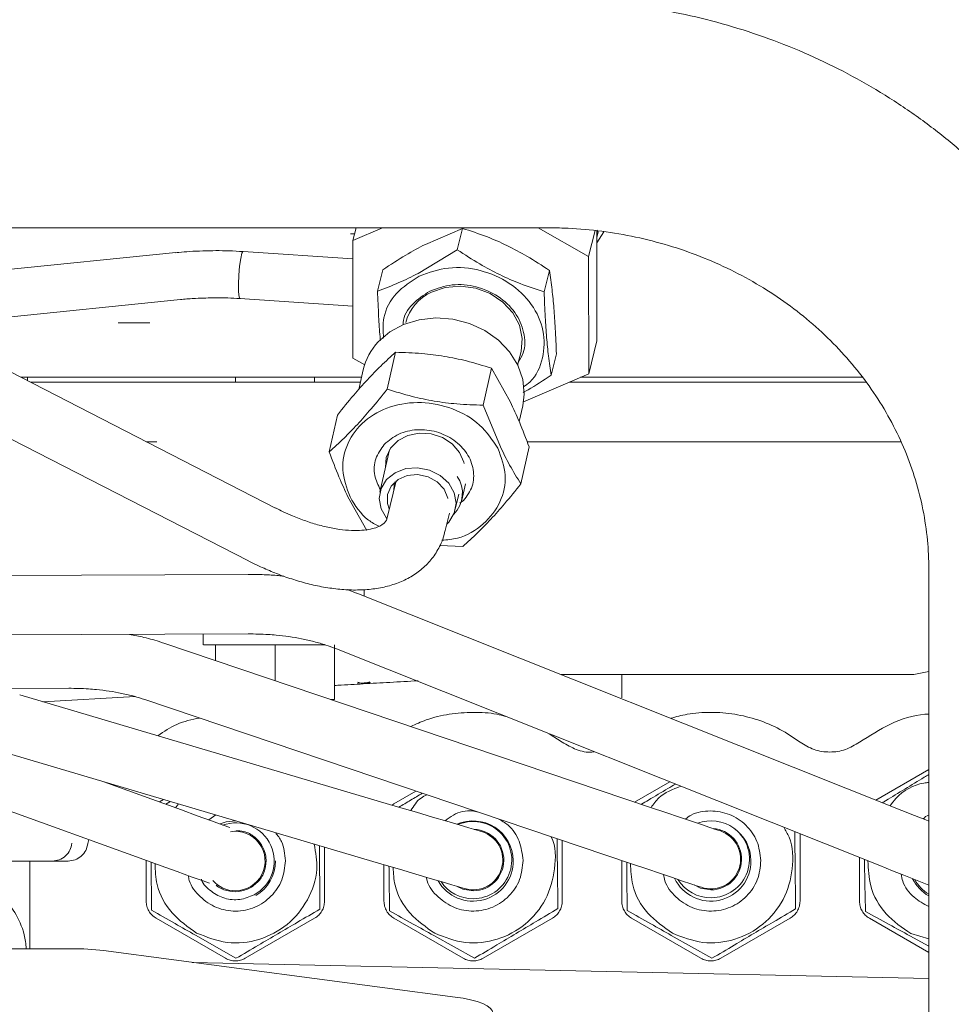
# Model space of a CAD drawing. Units: millimetres. Extents: x 0 to 1189, y 0 to 841.
# Drawn here: x 451 to 498, y 603 to 653 of the extents above; entities that cross this region are included whole.
import ezdxf

# ---------------------------------------------------------------- set-up
doc = ezdxf.new("R2010")
doc.units = ezdxf.units.MM

msp = doc.modelspace()

# ---------------------------------------------------------------- linework, layer by layer
at = {"color": 7, "linetype": 'Continuous', "lineweight": 18}
for p, q in [((424.4627, 642.15), (477.9627, 642.15)), ((468.0185, 641.8482), (468.2296, 641.852)), ((469.6423, 642.15), (468.1427, 641.5035)), ((468.1427, 641.5035), (468.3039, 642.15)), ((471.801, 641.3153), (473.684, 642.1207)), ((473.4152, 641.0428), (473.684, 642.1207)), ((480.0437, 640.709), (477.4908, 642.15)), ((480.368, 642.0096), (480.0437, 640.709)), ((480.5238, 641.9333), (480.4605, 642.0247)), ((480.4624, 636.4556), (480.4605, 642.0023)), ((480.4606, 641.6797), (480.5238, 641.9333)), ((480.8166, 641.9486), (480.4607, 641.3938)), ((468.1427, 641.5035), (468.1448, 635.5791)), ((459.2057, 640.8966), (444.6434, 639.4229)), ((468.1431, 640.5834), (462.5982, 640.9536)), ((471.4351, 639.8476), (473.4152, 641.0428)), ((480.0457, 634.7845), (480.0437, 640.709)), ((469.6563, 640.0349), (469.3875, 638.9569)), ((478.064, 639.9976), (477.7953, 638.9196)), ((464.2439, 628.0138), (443.2508, 638.7735)), ((446.3201, 637.2004), (459.4453, 638.5287)), ((462.4396, 638.5789), (468.1439, 638.1981)), ((457.893, 637.359), (456.2932, 637.359)), ((480.4624, 636.4556), (480.0457, 634.7845)), ((441.8825, 636.1038), (462.8755, 625.3441)), ((470.2984, 635.8702), (469.88, 634.0083)), ((476.459, 635.2279), (476.6298, 635.9128)), ((468.1448, 635.5791), (468.7397, 635.2432)), ((478.4164, 635.7886), (478.1476, 634.7106)), ((468.6672, 634.9785), (468.4474, 634.0002)), ((475.1362, 635.0645), (474.7178, 633.2026)), ((475.1362, 635.0645), (476.0937, 633.3562)), ((451.3762, 634.609), (464.2127, 634.609)), ((451.7127, 634.4365), (451.7127, 634.609)), ((451.864, 634.359), (458.7354, 634.359)), ((462.2127, 634.609), (462.2127, 634.359)), ((466.2127, 634.359), (466.2127, 634.609)), ((468.1832, 634.359), (468.528, 634.359)), ((468.4159, 634.609), (468.5841, 634.609)), ((476.7535, 633.3652), (480.0457, 634.7845)), ((479.0587, 634.359), (482.3812, 634.359)), ((479.6386, 634.609), (480.3452, 634.609)), ((489.7127, 634.609), (493.8522, 634.609)), ((489.7127, 634.359), (494.0391, 634.359)), ((474.7178, 633.2026), (475.5871, 631.1019)), ((476.5373, 632.3727), (476.7165, 633.1697)), ((466.9468, 630.8425), (467.3652, 632.7045)), ((457.7172, 631.359), (458.2456, 631.359)), ((476.9365, 631.359), (482.3812, 631.359)), ((489.7127, 631.359), (495.2127, 631.359)), ((495.2127, 631.359), (495.8022, 631.359)), ((469.9891, 630.9409), (469.5096, 628.8068)), ((477.0408, 631.0932), (476.6224, 629.2312)), ((470.323, 629.3807), (469.8687, 627.5142)), ((473.6355, 628.4019), (473.8359, 629.2255)), ((468.8514, 626.8712), (467.8939, 628.5795)), ((473.3147, 627.9518), (473.4865, 628.7162)), ((473.735, 628.384), (473.5489, 628.2526)), ((472.7837, 626.8048), (473.0127, 627.7458)), ((473.6892, 626.0655), (472.5289, 626.1214)), ((497.2127, 624.924), (497.2127, 598.7994)), ((462.8529, 624.6633), (449.0201, 624.6084)), ((468.3299, 623.7204), (467.8505, 623.8952)), ((495.8472, 612.7607), (468.3352, 623.7235)), ((468.7127, 623.5731), (468.7127, 623.8956)), ((449.032, 621.6085), (462.8648, 621.6633)), ((460.5877, 621.6543), (460.5877, 621.109)), ((483.1666, 612.9088), (458.5972, 621.1946)), ((461.2127, 621.109), (461.2127, 620.3126)), ((464.2127, 621.109), (464.2127, 619.3009)), ((465.9506, 621.109), (466.7434, 621.109)), ((467.2127, 621.109), (467.2127, 618.359)), ((467.2247, 620.9366), (494.7367, 609.9739)), ((478.661, 619.609), (482.3812, 619.609)), ((481.7127, 618.4397), (481.7127, 619.609)), ((495.2127, 619.609), (489.7127, 619.609)), ((497.2127, 619.7581), (496.4627, 619.609)), ((468.3825, 619.1757), (469.0266, 619.2074)), ((468.3867, 619.224), (468.6692, 619.1423)), ((469.0027, 619.2484), (468.6692, 619.1423)), ((449.0428, 618.9013), (453.7998, 618.9202)), ((470.4498, 612.9278), (451.3292, 618.5814)), ((457.1613, 618.4962), (452.5018, 618.2346)), ((457.6386, 618.3519), (482.208, 610.0661)), ((467.0056, 618.359), (467.2127, 618.359)), ((478.7127, 616.2035), (478.0445, 616.6252)), ((450.4785, 615.7045), (469.5991, 610.0509)), ((445.7185, 614.5688), (457.5867, 610.2801)), ((494.5425, 613.2806), (497.2127, 614.8223)), ((458.6063, 613.1015), (455.5648, 614.2006)), ((482.366, 613.1788), (484.1332, 614.199)), ((470.2127, 613.0902), (471.3292, 613.7348)), ((458.3762, 613.1846), (458.5877, 613.3068)), ((458.6963, 613.069), (458.8983, 613.1873)), ((459.1859, 612.892), (459.3437, 613.0832)), ((470.1258, 613.0236), (470.2127, 613.0902)), ((460.8684, 612.2841), (461.2264, 612.5266)), ((490.7127, 611.5773), (490.7127, 608.1827)), ((454.8145, 611.2818), (454.7648, 611.0864)), ((478.7127, 611.2448), (478.7127, 608.1827)), ((466.7127, 610.9044), (466.7127, 608.1827)), ((447.5013, 610.2035), (451.8315, 610.2035)), ((451.8315, 610.2035), (451.8315, 605.7805)), ((451.8315, 610.2035), (453.7661, 610.2035)), ((457.7127, 608.1827), (457.7127, 610.2346)), ((469.7127, 608.1827), (469.7127, 610.0173)), ((481.7127, 608.1827), (481.7127, 610.2331)), ((493.7127, 608.1827), (493.7127, 610.3819)), ((461.7127, 605.296), (458.2127, 607.3167)), ((466.2127, 607.3167), (462.7127, 605.296)), ((473.7127, 605.296), (470.2127, 607.3167)), ((478.2127, 607.3167), (474.7127, 605.296)), ((485.7127, 605.296), (482.2127, 607.3167)), ((490.2127, 607.3167), (486.7127, 605.296)), ((497.2127, 605.5847), (494.2127, 607.3167)), ((497.2127, 606.2811), (496.3139, 606.5415)), ((462.244, 605.2961), (460.1984, 606.4597)), ((474.2765, 605.2964), (472.2232, 606.4465)), ((486.2655, 605.2963), (484.2148, 606.451)), ((497.2181, 605.9013), (496.2558, 606.4295)), ((432.8878, 605.7805), (453.9736, 605.7805)), ((473.3016, 603.3424), (455.5625, 605.6818)), ((497.2127, 604.2837), (460.0289, 605.0928))]:
    msp.add_line(p, q, dxfattribs=at)
at = {"color": 7, "linetype": 'Continuous', "lineweight": 18, "flags": 128}
for points in [[(462.5982, 640.9536), (462.5972, 640.9537), (462.5412, 640.8633), (462.4817, 640.6059), (462.4279, 640.2207), (462.388, 639.7663), (462.368, 639.3119), (462.3709, 638.9267), (462.3964, 638.6693), (462.4396, 638.5789)], [(476.6298, 635.9128), (476.6906, 636.5647), (476.5517, 637.2329), (476.2198, 637.8606), (475.7174, 638.405), (475.0789, 638.8291), (474.3477, 639.1038), (473.5736, 639.2106), (472.8094, 639.1421), (472.1072, 638.9029)], [(469.4197, 636.3924), (470.0039, 636.8949), (470.7055, 637.2742), (471.4939, 637.5137), (472.3346, 637.6028), (473.191, 637.5377), (474.0256, 637.3212), (474.8018, 636.9628), (475.4859, 636.4782), (476.0478, 635.8884), (476.4631, 635.2194), (476.7135, 634.5004), (476.7882, 633.7627), (476.7165, 633.1697)], [(469.7862, 630.0379), (469.7846, 630.0552), (469.8294, 630.5661), (470.0484, 631.0323), (470.4222, 631.4122), (470.9176, 631.6722), (471.4905, 631.789), (472.09, 631.7524), (472.6629, 631.5656), (473.1582, 631.2452), (473.532, 630.8196), (473.751, 630.3267), (473.7667, 630.2613)], [(469.8493, 627.4918), (469.8452, 627.4968), (469.5702, 627.9775), (469.4754, 628.4976), (469.5702, 629.006), (469.8452, 629.4531), (470.2737, 629.7951), (470.8136, 629.9985), (471.4121, 630.0435), (472.0106, 629.9255), (472.5505, 629.6561), (472.979, 629.2618), (473.2541, 628.7811), (473.3489, 628.2611), (473.2541, 627.7526), (472.979, 627.3055), (472.8811, 627.2051)], [(469.9816, 627.9779), (469.896, 628.2422), (469.896, 628.7016), (470.0789, 629.1221), (470.4226, 629.453), (470.8856, 629.6545), (471.4121, 629.7021), (471.9387, 629.5902), (472.4017, 629.3322), (472.7453, 628.9593), (472.9282, 628.5164), (472.9327, 628.4931)], [(470.205, 628.8961), (470.2255, 629.1881), (470.2647, 629.3312)], [(461.9249, 611.9023), (461.6047, 612.018), (461.0027, 612.2355), (460.2924, 612.4922), (459.4881, 612.7828), (458.6063, 613.1015)], [(474.6376, 611.6895), (474.5647, 611.7111), (474.3475, 611.7753), (473.9905, 611.8808), (473.5008, 612.0256), (472.8884, 612.2067), (472.1656, 612.4204), (471.3472, 612.6624), (470.4498, 612.9278)], [(486.6915, 611.72), (486.6313, 611.7403), (486.4515, 611.801), (486.1553, 611.9009), (485.7476, 612.0383), (485.2354, 612.2111), (484.6274, 612.4161), (483.9339, 612.65), (483.1666, 612.9088)], [(497.2127, 612.2166), (497.0692, 612.2738), (496.4913, 612.5041), (495.8472, 612.7607)], [(462.2349, 612.2283), (461.7494, 612.1748), (461.4429, 612.0765)], [(457.5867, 610.2801), (458.4686, 609.9614), (459.2728, 609.6708), (459.9832, 609.4141), (460.5851, 609.1966), (460.9053, 609.0809)], [(469.5991, 610.0509), (470.4966, 609.7855), (471.315, 609.5435), (472.0377, 609.3298), (472.6502, 609.1488), (473.1399, 609.004), (473.4969, 608.8984), (473.7141, 608.8342), (473.787, 608.8126)], [(482.208, 610.0661), (482.9752, 609.8073), (483.6688, 609.5734), (484.2768, 609.3684), (484.7889, 609.1956), (485.1966, 609.0582), (485.4928, 608.9583), (485.6726, 608.8976), (485.7328, 608.8773)], [(494.7367, 609.9739), (495.3808, 609.7172), (495.9587, 609.4869), (496.4623, 609.2862), (496.8843, 609.1181), (497.2127, 608.9872)], [(486.2183, 608.7487), (485.6878, 608.8401), (485.3628, 609.0021)], [(474.2184, 608.7011), (473.6879, 608.7925), (473.4125, 608.9234)], [(475.2127, 602.5353), (475.1796, 602.6594), (475.0812, 602.7812), (474.9193, 602.8983), (474.6969, 603.0086), (474.4182, 603.11), (474.0885, 603.2005), (473.7139, 603.2785), (473.3016, 603.3424)]]:
    msp.add_lwpolyline(points, dxfattribs=at)
at = {"color": 7, "linetype": 'Continuous', "lineweight": 18}
for centre, radius, start, end in [((473.0727, 636.7698), 2.3415, 114.35352, 165.29022), ((471.6415, 634.3025), 3.0502, 136.75328, 167.19658), ((472.201, 628.7552), 1.4727, 314.62808, 35.30052), ((462.2434, 610.1973), 1.9299, 298.3036, 110.42932), ((474.2127, 610.2035), 2.025, 0.74556, 113.77813), ((474.2123, 610.2511), 1.95, 270.22729, 113.24319), ((486.2127, 610.2035), 2.025, 0.61669, 109.6229), ((462.2127, 610.2035), 1.5, 270, 99.72171), ((474.2123, 610.2511), 1.55, 270.22729, 88.12063), ((474.2123, 610.2511), 1.5, 343.52805, 73.52805), ((486.2122, 610.2987), 1.55, 270.22729, 85.95628), ((486.2122, 610.2987), 1.95, 270.22729, 51.40433), ((486.2122, 610.2987), 1.5, 341.36371, 71.36371), ((462.2127, 610.2035), 2.025, 300.73458, 0.36618), ((474.2127, 610.2035), 2.025, 209.43823, 0.74556), ((486.2127, 610.2035), 2.025, 205.49172, 0.61669), ((474.2123, 610.2511), 1.5, 253.52805, 343.52805), ((486.2122, 610.2987), 1.5, 251.36371, 341.36371), ((462.2127, 610.2035), 1.5, 220.55053, 270), ((474.2123, 610.2511), 1.95, 213.81284, 270.22729), ((486.2122, 610.2987), 1.95, 211.64849, 270.22729), ((498.2127, 610.2035), 2.025, 206.06858, 240.40756), ((498.2127, 610.2035), 1.95, 208.55885, 239.14813), ((454.0061, 593.4695), 12.3111, 82.73713, 90.15164)]:
    msp.add_arc(centre, radius, start, end, dxfattribs=at)
for points, knots in [([(508.7127, 624.924), (508.7071, 625.3312), (508.6922, 626.425), (508.5372, 628.2012), (508.2096, 630.2385), (507.7246, 632.2481), (507.0877, 634.2198), (506.3012, 636.1436), (505.3695, 638.01), (504.2969, 639.8095), (503.0888, 641.5329), (501.7512, 643.1715), (500.2909, 644.7167), (498.715, 646.1607), (497.0315, 647.4959), (495.2491, 648.7152), (493.3768, 649.8123), (491.4241, 650.7814), (489.4012, 651.6173), (487.3184, 652.3156), (485.1865, 652.8724), (483.0166, 653.2852), (480.8198, 653.55), (479.1304, 653.6429), (478.1775, 653.6487), (477.9627, 653.65)], [0, 0, 0, 0, 0.026867, 0.0721551, 0.1174458, 0.1627462, 0.2080689, 0.2534258, 0.2988271, 0.344281, 0.3897939, 0.4353699, 0.4810109, 0.5267171, 0.572487, 0.6183175, 0.6642046, 0.7101436, 0.7561293, 0.8021561, 0.8482187, 0.8943117, 0.9404298, 0.9865679, 1, 1, 1, 1]), ([(473.684, 642.1207), (474.0869, 641.9899), (474.832, 641.7479), (475.9263, 641.2687), (476.9977, 640.6981), (477.6898, 640.2434), (478.064, 639.9976)], [0, 0, 0, 0, 0.2703487, 0.4999836, 0.729674, 1, 1, 1, 1]), ([(477.9627, 642.15), (478.2373, 642.1468), (479.0869, 642.1369), (480.5078, 642.0206), (482.2067, 641.749), (483.8707, 641.3406), (485.4862, 640.8015), (487.0403, 640.1356), (488.5209, 639.3489), (489.9165, 638.4478), (491.2164, 637.4396), (492.4105, 636.3323), (493.49, 635.1345), (494.4464, 633.8551), (495.2724, 632.5036), (495.9613, 631.0898), (496.5069, 629.6241), (496.9045, 628.1175), (497.1448, 626.6075), (497.2103, 625.5384), (497.2124, 624.9853), (497.2127, 624.924)], [0, 0, 0, 0, 0.0268234, 0.0829657, 0.1391156, 0.195274, 0.251459, 0.3076909, 0.3639926, 0.420391, 0.4769158, 0.5336003, 0.5904792, 0.6475874, 0.7049566, 0.7626108, 0.8205614, 0.8788017, 0.9373024, 0.9930495, 1, 1, 1, 1]), ([(469.6563, 640.0349), (470.0434, 640.2886), (470.7594, 640.758), (471.4731, 641.1398), (471.801, 641.3153)], [0, 0, 0, 0, 0.5406055, 1, 1, 1, 1]), ([(461.2347, 640.9987), (460.7865, 640.9893), (460.1565, 640.9761), (459.4813, 640.9269), (459.255, 640.8997), (459.2063, 640.8939)], [0, 0, 0, 0, 0.6592534, 0.9267552, 1, 1, 1, 1]), ([(462.5974, 640.9507), (462.3655, 640.9654), (461.9128, 640.9942), (461.457, 640.9972), (461.2347, 640.9987)], [0, 0, 0, 0, 0.51229813, 1, 1, 1, 1]), ([(473.4152, 641.0428), (473.7894, 640.7969), (474.4815, 640.3423), (475.553, 639.7716), (476.6472, 639.2925), (477.3924, 639.0505), (477.7953, 638.9196)], [0, 0, 0, 0, 0.2703487, 0.4999836, 0.729672, 1, 1, 1, 1]), ([(469.3875, 638.9569), (469.7441, 639.0883), (470.4036, 639.3313), (471.1104, 639.6851), (471.4351, 639.8476)], [0, 0, 0, 0, 0.5406226, 1, 1, 1, 1]), ([(471.4936, 639.7149), (471.9769, 639.8881), (472.9437, 640.2343), (474.6007, 640.0737), (476.0985, 639.418), (477.2366, 638.3265), (477.8453, 636.9666), (477.7902, 635.5814), (477.3773, 634.5662), (476.8749, 634.21), (476.77, 634.1356)], [0, 0, 0, 0, 0.137663, 0.2753261, 0.4129891, 0.5506522, 0.6883152, 0.8259783, 0.9636413, 1, 1, 1, 1]), ([(478.064, 639.9976), (478.1096, 639.6817), (478.1939, 639.0975), (478.2925, 638.1027), (478.3682, 637.0164), (478.3995, 636.2194), (478.4164, 635.7886)], [0, 0, 0, 0, 0.2703487, 0.4999836, 0.729674, 1, 1, 1, 1]), ([(469.6912, 636.5823), (469.67, 636.9305), (469.6206, 637.7421), (470.2552, 638.9146), (471.0808, 639.4482), (471.4936, 639.7149)], [0, 0, 0, 0, 0.2730816, 0.6365408, 1, 1, 1, 1]), ([(476.4917, 635.3591), (476.5856, 635.5135), (476.8623, 635.9687), (476.8244, 636.8883), (476.3865, 637.9056), (475.5181, 638.7359), (474.3851, 639.2318), (473.1293, 639.3537), (472.397, 639.0913), (472.0308, 638.9602)], [0, 0, 0, 0, 0.0788459, 0.2323716, 0.3858973, 0.539423, 0.6929486, 0.8464743, 1, 1, 1, 1]), ([(469.5335, 636.4719), (469.5272, 636.5332), (469.4895, 636.9033), (469.437, 637.7352), (469.4049, 638.5282), (469.3875, 638.9569)], [0, 0, 0, 0, 0.0835357, 0.5045244, 1, 1, 1, 1]), ([(472.0308, 638.9602), (471.7242, 638.7572), (471.1109, 638.3512), (470.6782, 637.6794), (470.6782, 637.2933), (470.6782, 637.2552)], [0, 0, 0, 0, 0.4740445, 0.948089, 1, 1, 1, 1]), ([(477.7953, 638.9196), (477.8122, 638.4888), (477.8435, 637.6919), (477.9192, 636.6056), (478.0177, 635.6107), (478.102, 635.0265), (478.1476, 634.7106)], [0, 0, 0, 0, 0.2703487, 0.4999836, 0.729672, 1, 1, 1, 1]), ([(459.4461, 638.5277), (459.466, 638.5301), (459.7139, 638.5597), (460.3107, 638.6011), (460.8903, 638.6122), (461.2355, 638.6187)], [0, 0, 0, 0, 0.0341064, 0.4247638, 1, 1, 1, 1]), ([(461.2355, 638.6187), (461.6391, 638.6146), (462.0536, 638.6103), (462.4613, 638.5772), (462.4719, 638.5763)], [0, 0, 0, 0, 0.9738756, 1, 1, 1, 1]), ([(467.3652, 632.7045), (467.6383, 633.0431), (468.1436, 633.6696), (468.8793, 634.4984), (469.594, 635.2351), (470.0512, 635.6474), (470.2984, 635.8702)], [0, 0, 0, 0, 0.2702923, 0.5000213, 0.7297554, 1, 1, 1, 1]), ([(470.2984, 635.8702), (470.7405, 635.8566), (471.5583, 635.8315), (472.7648, 635.6784), (473.9506, 635.4332), (474.7202, 635.1939), (475.1362, 635.0645)], [0, 0, 0, 0, 0.2702923, 0.5000213, 0.7297554, 1, 1, 1, 1]), ([(478.1476, 634.7106), (477.7604, 634.4525), (477.2878, 634.1373), (476.8166, 633.88), (476.7314, 633.8335)], [0, 0, 0, 0, 0.8191976, 1, 1, 1, 1]), ([(466.9468, 630.8425), (467.1939, 631.0654), (467.6511, 631.4778), (468.366, 632.2144), (469.1015, 633.0431), (469.6068, 633.6696), (469.88, 634.0083)], [0, 0, 0, 0, 0.27031643, 0.50000746, 0.72969736, 1, 1, 1, 1]), ([(469.88, 634.0083), (470.2961, 633.8789), (471.0658, 633.6396), (472.2515, 633.3944), (473.4579, 633.2413), (474.2757, 633.2162), (474.7178, 633.2026)], [0, 0, 0, 0, 0.2703164, 0.5000075, 0.7296974, 1, 1, 1, 1]), ([(476.0937, 633.3562), (476.2465, 633.028), (476.5792, 632.3135), (476.8789, 631.5214), (477.0408, 631.0932)], [0, 0, 0, 0, 0.4593945, 1, 1, 1, 1]), ([(485.436, 631.359), (485.7484, 631.359), (486.3776, 631.359), (487.4445, 631.359), (488.5647, 631.359), (489.3317, 631.359), (489.7127, 631.359)], [0, 0, 0, 0, 0.2483049, 0.5, 0.7516951, 1, 1, 1, 1]), ([(469.5368, 628.928), (469.4193, 629.1666), (469.1701, 629.6722), (469.2318, 630.5203), (469.5634, 630.9882), (469.7291, 631.2221)], [0, 0, 0, 0, 0.3087356, 0.6543678, 1, 1, 1, 1]), ([(475.4645, 631.0268), (475.6294, 630.5755), (475.9592, 629.673), (475.66, 628.2824), (474.7964, 627.1635), (473.6979, 626.477), (472.9004, 626.4068), (472.6321, 626.3831)], [0, 0, 0, 0, 0.2218753, 0.4437507, 0.665626, 0.8875013, 1, 1, 1, 1]), ([(475.5871, 631.1019), (475.7429, 630.7867), (476.0819, 630.1005), (476.4328, 629.5363), (476.6224, 629.2312)], [0, 0, 0, 0, 0.4593774, 1, 1, 1, 1]), ([(467.8939, 628.5795), (467.7411, 628.9077), (467.4084, 629.6222), (467.1087, 630.4143), (466.9468, 630.8425)], [0, 0, 0, 0, 0.4593774, 1, 1, 1, 1]), ([(476.6224, 629.2312), (476.3493, 628.8926), (475.844, 628.2661), (475.1084, 627.4374), (474.3936, 626.7007), (473.9364, 626.2884), (473.6892, 626.0655)], [0, 0, 0, 0, 0.2703026, 0.4999925, 0.7296836, 1, 1, 1, 1]), ([(469.4612, 627.0893), (469.2764, 627.188), (468.6192, 627.5392), (468.2587, 628.1443), (467.9996, 628.5792)], [0, 0, 0, 0, 0.2811899, 1, 1, 1, 1]), ([(469.8668, 627.5192), (469.8652, 627.5084), (469.8526, 627.4254), (469.8029, 627.3512), (469.7127, 627.2336), (469.5223, 627.1062), (469.2408, 626.991), (468.8493, 626.9048), (468.3587, 626.8668), (467.7835, 626.8893), (467.1425, 626.9786), (466.4635, 627.134), (465.7794, 627.3457), (465.1644, 627.583), (464.6553, 627.8068), (464.3702, 627.9526), (464.2446, 628.0167)], [0, 0, 0, 0, 0.0138887, 0.1068176, 0.2104381, 0.2899251, 0.368504, 0.4464902, 0.5244484, 0.6030807, 0.6821781, 0.7607643, 0.8363977, 0.9074661, 0.9592486, 1, 1, 1, 1]), ([(462.8952, 625.3366), (462.9146, 625.3258), (463.0756, 625.2361), (463.4824, 625.0488), (464.1163, 624.7664), (464.8743, 624.4851), (465.6616, 624.2426), (466.4717, 624.0519), (467.2857, 623.9233), (468.0911, 623.8655), (468.8768, 623.8859), (469.6323, 623.9914), (470.3459, 624.1889), (471.0051, 624.484), (471.5949, 624.881), (472.104, 625.3821), (472.4989, 625.9927), (472.722, 626.4828), (472.7687, 626.7702), (472.7749, 626.8079)], [0, 0, 0, 0, 0.0047933, 0.0397877, 0.0975587, 0.1570437, 0.220404, 0.2860343, 0.3533765, 0.4220226, 0.4917101, 0.5621174, 0.6326806, 0.7028899, 0.7725887, 0.8423833, 0.9136964, 0.9886767, 1, 1, 1, 1]), ([(464.6552, 624.5745), (464.5659, 624.5841), (464.2392, 624.6194), (463.637, 624.6551), (463.1234, 624.6605), (462.8529, 624.6633)], [0, 0, 0, 0, 0.15114333, 0.55301218, 1, 1, 1, 1]), ([(458.5939, 621.191), (458.555, 621.2056), (458.2412, 621.3237), (457.6646, 621.4778), (457.1098, 621.5904), (456.8673, 621.6395)], [0, 0, 0, 0, 0.07372322, 0.59517303, 1, 1, 1, 1]), ([(462.8648, 621.6633), (463.2009, 621.6583), (463.6734, 621.6513), (464.3565, 621.5955), (464.9233, 621.5288), (465.5659, 621.4199), (466.1912, 621.2773), (466.7557, 621.1148), (467.0757, 620.9909), (467.2205, 620.9349)], [0, 0, 0, 0, 0.2083522, 0.2928924, 0.431751, 0.5735109, 0.7226495, 0.8745754, 1, 1, 1, 1]), ([(460.6427, 621.109), (460.6265, 621.109), (460.5509, 621.109), (460.9751, 621.109), (461.8732, 621.109), (463.1642, 621.109), (464.6226, 621.109), (465.5079, 621.109), (465.9506, 621.109)], [0, 0, 0, 0, 0.0516072, 0.2412858, 0.4309643, 0.6206429, 0.8103214, 1, 1, 1, 1]), ([(488.949, 619.609), (488.4691, 619.609), (487.5029, 619.609), (485.8645, 619.609), (484.1441, 619.609), (482.9662, 619.609), (482.3812, 619.609)], [0, 0, 0, 0, 0.2483049, 0.5, 0.7516951, 1, 1, 1, 1]), ([(496.4627, 619.609), (496.4459, 619.609), (496.4199, 619.609), (496.2643, 619.609), (496.1028, 619.609), (495.9039, 619.609), (495.6126, 619.609), (495.3698, 619.609), (495.2127, 619.609)], [0, 0, 0, 0, 0.239443, 0.369653, 0.4999999, 0.63021, 0.760557, 1, 1, 1, 1]), ([(468.6692, 619.1423), (468.2567, 619.1191), (467.7954, 619.0932), (467.2683, 619.0636), (467.2127, 619.0605)], [0, 0, 0, 0, 0.8943774, 1, 1, 1, 1]), ([(468.6692, 619.1423), (469.1128, 619.1672), (470, 619.217), (470.9549, 619.2706), (471.4324, 619.2974)], [0, 0, 0, 0, 0.5000255, 1, 1, 1, 1]), ([(453.7998, 618.9202), (454.1346, 618.9149), (454.6053, 618.9075), (455.286, 618.8492), (455.8515, 618.7798), (456.4911, 618.6655), (457.0974, 618.5242), (457.4625, 618.4065), (457.6366, 618.3504)], [0, 0, 0, 0, 0.2423689, 0.3408097, 0.5025279, 0.6677184, 0.8416185, 1, 1, 1, 1]), ([(475.8523, 617.4988), (475.7068, 617.5375), (475.1726, 617.6798), (474.2103, 617.7294), (473.0084, 617.6366), (471.943, 617.3913), (471.3221, 617.1064), (471.0669, 616.9893)], [0, 0, 0, 0, 0.0919559, 0.3375104, 0.5830649, 0.8286194, 1, 1, 1, 1]), ([(490.7127, 616.2035), (490.3797, 616.4298), (489.7137, 616.8826), (488.5933, 617.3472), (487.4193, 617.6403), (486.2137, 617.7315), (485.123, 617.6623), (484.4636, 617.48), (484.192, 617.405)], [0, 0, 0, 0, 0.1754384, 0.3508769, 0.5263153, 0.7017538, 0.8771922, 1, 1, 1, 1]), ([(497.2127, 617.6155), (497.1484, 617.6137), (496.4809, 617.5944), (495.2418, 617.1652), (494.2224, 616.524), (493.7127, 616.2035)], [0, 0, 0, 0, 0.050533, 0.5252665, 1, 1, 1, 1]), ([(460.4047, 617.4191), (460.0126, 617.3364), (459.2491, 617.1754), (458.6048, 616.7364), (458.2913, 616.5228)], [0, 0, 0, 0, 0.5134996, 1, 1, 1, 1]), ([(480.3157, 615.7202), (480.2814, 615.7141), (479.9841, 615.6609), (479.3993, 615.7952), (478.9415, 616.0674), (478.7127, 616.2035)], [0, 0, 0, 0, 0.06120971, 0.53060486, 1, 1, 1, 1]), ([(494.8718, 613.1477), (494.9257, 613.1804), (495.2971, 613.4057), (496.0087, 613.8373), (496.7427, 614.2826), (497.1364, 614.5214), (497.2127, 614.5676)], [0, 0, 0, 0, 0.0703425, 0.4853246, 0.9003047, 1, 1, 1, 1]), ([(482.7032, 613.0651), (482.824, 613.1366), (483.2639, 613.3969), (483.847, 613.7419), (484.2987, 614.0093), (484.4238, 614.0833)], [0, 0, 0, 0, 0.2149757, 0.7827106, 1, 1, 1, 1]), ([(483.1918, 612.9003), (483.316, 613.0734), (483.686, 613.5893), (484.2888, 613.8225), (484.6893, 613.9774)], [0, 0, 0, 0, 0.3356094, 1, 1, 1, 1]), ([(495.2635, 612.9933), (495.3568, 613.1182), (495.7706, 613.6719), (496.5138, 614.0999), (497.1303, 614.1555), (497.2127, 614.163)], [0, 0, 0, 0, 0.2013596, 0.8932641, 1, 1, 1, 1]), ([(470.4695, 612.9219), (470.6652, 613.0384), (471.0533, 613.2692), (471.4541, 613.5076), (471.6527, 613.6258)], [0, 0, 0, 0, 0.504437, 1, 1, 1, 1]), ([(471.0654, 612.7457), (471.2142, 612.9867), (471.4257, 613.3294), (471.7823, 613.4967), (471.8881, 613.5463)], [0, 0, 0, 0, 0.703213, 1, 1, 1, 1]), ([(472.7952, 612.2343), (472.9305, 612.3376), (473.3266, 612.6404), (473.9595, 612.7891), (474.3791, 612.6951), (474.4778, 612.673)], [0, 0, 0, 0, 0.28387106, 0.83150742, 1, 1, 1, 1]), ([(484.9178, 612.3182), (485.0163, 612.3925), (485.3787, 612.6657), (486.193, 612.7809), (487.1772, 612.6111), (488.0207, 612.054), (488.6128, 611.221), (488.696, 610.5608), (488.7375, 610.2306)], [0, 0, 0, 0, 0.0694533, 0.2555626, 0.441672, 0.6277813, 0.8138907, 1, 1, 1, 1]), ([(496.9307, 612.329), (497.0111, 612.4093), (497.0957, 612.4937), (497.2071, 612.5173), (497.2127, 612.5185)], [0, 0, 0, 0, 0.9502786, 1, 1, 1, 1]), ([(475.4746, 612.3369), (475.6487, 612.2384), (476.1105, 611.9772), (476.6058, 611.2179), (476.6936, 610.5635), (476.7374, 610.2363)], [0, 0, 0, 0, 0.23235136, 0.61617568, 1, 1, 1, 1]), ([(462.24, 611.7266), (462.375, 611.7244), (462.7135, 611.719), (463.2021, 611.4425), (463.6034, 610.9766), (463.7931, 610.3828), (463.7401, 609.7681), (463.4628, 609.2043), (463.1306, 608.9667), (462.9644, 608.848)], [0, 0, 0, 0, 0.0994832, 0.2495693, 0.3996555, 0.5497416, 0.6998277, 0.8499139, 1, 1, 1, 1]), ([(464.2322, 611.6378), (464.3463, 611.4917), (464.6656, 611.0826), (464.7094, 610.5573), (464.7376, 610.2196)], [0, 0, 0, 0, 0.3571482, 1, 1, 1, 1]), ([(489.8912, 611.9046), (489.988, 611.742), (490.3609, 611.1155), (490.4015, 609.7834), (489.9552, 608.2181), (488.9003, 606.9335), (487.452, 606.1624), (485.7911, 605.9653), (484.7798, 606.3633), (484.2741, 606.5624)], [0, 0, 0, 0, 0.0552134, 0.2126778, 0.3701422, 0.5276067, 0.6850711, 0.8425356, 1, 1, 1, 1]), ([(490.447, 611.6832), (490.448, 611.5855), (490.4531, 611.1166), (490.4624, 610.2481), (490.4755, 609.0364), (490.4841, 608.231), (490.4888, 607.7956)], [0, 0, 0, 0, 0.0765153, 0.3672044, 0.657895, 1, 1, 1, 1]), ([(453.9616, 611.0965), (453.9369, 610.9804), (453.886, 610.7404), (453.6516, 610.4432), (453.3327, 610.2408), (453.09, 610.2156), (452.9728, 610.2035)], [0, 0, 0, 0, 0.241932, 0.5000006, 0.7585581, 1, 1, 1, 1]), ([(454.7648, 611.0864), (454.7375, 610.9668), (454.6829, 610.728), (454.4457, 610.4396), (454.1302, 610.2416), (453.8875, 610.2162), (453.7661, 610.2035)], [0, 0, 0, 0, 0.2506417, 0.5008386, 0.7505704, 1, 1, 1, 1]), ([(466.1951, 611.0574), (466.2673, 610.6336), (466.4305, 609.675), (465.9282, 608.1965), (464.8909, 606.9232), (463.433, 606.1566), (461.7729, 605.9673), (460.7631, 606.3697), (460.2582, 606.5709)], [0, 0, 0, 0, 0.1367914, 0.3094332, 0.4820749, 0.6547166, 0.8273583, 1, 1, 1, 1]), ([(478.1444, 611.4365), (478.1481, 611.4297), (478.4077, 610.9513), (478.3828, 609.785), (477.9649, 608.2287), (476.9063, 606.939), (475.4614, 606.1653), (473.8005, 605.9643), (472.7884, 606.3601), (472.2823, 606.558)], [0, 0, 0, 0, 0.0023755, 0.1686462, 0.334917, 0.5011877, 0.6674585, 0.8337292, 1, 1, 1, 1]), ([(478.4483, 611.334), (478.453, 610.976), (478.4626, 610.2385), (478.4781, 609.0451), (478.4886, 608.2403), (478.4942, 607.8052)], [0, 0, 0, 0, 0.30226171, 0.62278538, 1, 1, 1, 1]), ([(466.4578, 610.9797), (466.4594, 610.7303), (466.4634, 610.1012), (466.4703, 609.0168), (466.4755, 608.212), (466.4783, 607.7769)], [0, 0, 0, 0, 0.23182614, 0.58470616, 1, 1, 1, 1]), ([(457.9784, 607.7226), (457.9756, 608.1579), (457.9706, 608.9525), (457.9653, 609.773), (457.9629, 610.1441)], [0, 0, 0, 0, 0.5477364, 1, 1, 1, 1]), ([(460.2582, 606.5709), (459.8169, 606.8815), (458.9343, 607.5027), (458.1998, 608.8212), (458.172, 609.7168), (458.161, 610.0726)], [0, 0, 0, 0, 0.3760909, 0.7521817, 1, 1, 1, 1]), ([(464.7376, 610.2196), (464.7018, 609.8889), (464.6301, 609.2275), (464.0516, 608.3833), (463.2203, 607.8162), (462.2302, 607.6131), (461.2316, 607.8024), (460.4111, 608.3645), (459.9188, 608.9769), (459.8497, 609.3848), (459.8357, 609.4674)], [0, 0, 0, 0, 0.1378559, 0.2757118, 0.4135677, 0.5514236, 0.6892795, 0.8271354, 0.9649913, 1, 1, 1, 1]), ([(476.7374, 610.2363), (476.7038, 609.9054), (476.6365, 609.2435), (476.0637, 608.3955), (475.236, 607.8229), (474.2475, 607.6133), (473.2469, 607.7958), (472.4257, 608.3534), (471.9367, 608.9408), (471.866, 609.3244), (471.855, 609.3839)], [0, 0, 0, 0, 0.13920567, 0.27841134, 0.41761701, 0.55682267, 0.69602834, 0.83523401, 0.97443968, 1, 1, 1, 1]), ([(481.9893, 607.7041), (481.9846, 608.1394), (481.976, 608.9415), (481.9671, 609.7698), (481.963, 610.1487)], [0, 0, 0, 0, 0.5426107, 1, 1, 1, 1]), ([(484.2741, 606.5624), (483.8313, 606.871), (482.9457, 607.4883), (482.2026, 608.8125), (482.1714, 609.7175), (482.1588, 610.0826)], [0, 0, 0, 0, 0.3736514, 0.7473028, 1, 1, 1, 1]), ([(488.7375, 610.2306), (488.7031, 609.8998), (488.6343, 609.238), (488.0596, 608.3913), (487.2307, 607.8207), (486.2414, 607.6132), (485.2427, 607.7983), (484.4172, 608.356), (483.9149, 608.9864), (483.843, 609.4163), (483.8256, 609.5205)], [0, 0, 0, 0, 0.1366146, 0.2732293, 0.4098439, 0.5464585, 0.6830732, 0.8196878, 0.9563024, 1, 1, 1, 1]), ([(494.0168, 607.6583), (494.0074, 608.0932), (493.9899, 608.8976), (493.9708, 609.7822), (493.9615, 610.2126), (493.9604, 610.2631)], [0, 0, 0, 0, 0.5094961, 0.9424209, 1, 1, 1, 1]), ([(496.3139, 606.5415), (495.8669, 606.8451), (494.973, 607.4524), (494.1966, 608.8237), (494.1581, 609.7875), (494.1411, 610.2111)], [0, 0, 0, 0, 0.3591687, 0.7183374, 1, 1, 1, 1]), ([(469.9949, 607.6946), (469.9893, 608.1297), (469.9797, 608.8676), (469.9698, 609.6297), (469.9657, 609.9425)], [0, 0, 0, 0, 0.5894785, 1, 1, 1, 1]), ([(472.2823, 606.558), (471.8399, 606.8659), (470.9551, 607.4815), (470.2289, 608.7417), (470.1921, 609.5802), (470.1789, 609.8795)], [0, 0, 0, 0, 0.3913775, 0.782755, 1, 1, 1, 1]), ([(497.2127, 607.9041), (496.9531, 608.0453), (496.4046, 608.3438), (495.9219, 608.9773), (495.8439, 609.4215), (495.8229, 609.541)], [0, 0, 0, 0, 0.3963616, 0.8375719, 1, 1, 1, 1]), ([(463.1585, 608.4982), (462.9215, 608.4002), (462.4476, 608.2042), (461.6546, 608.2812), (460.9878, 608.6441), (460.5788, 609.0272), (460.4996, 609.2816), (460.4959, 609.2936)], [0, 0, 0, 0, 0.2469344, 0.4938688, 0.7408032, 0.9877376, 1, 1, 1, 1]), ([(462.9644, 608.848), (462.7747, 608.7689), (462.3951, 608.6107), (461.7862, 608.6899), (461.3772, 608.8373), (461.2462, 608.9924), (461.2452, 608.9935)], [0, 0, 0, 0, 0.3325261, 0.6650521, 0.9975782, 1, 1, 1, 1]), ([(451.657, 605.7805), (451.6471, 605.9012), (451.5978, 606.5057), (451.2355, 607.4102), (450.6288, 608.2861), (450.1357, 608.3977), (449.8891, 608.4535)], [0, 0, 0, 0, 0.0767764, 0.3845176, 0.6922588, 1, 1, 1, 1]), ([(460.1984, 606.4597), (459.8529, 606.6563), (459.1006, 607.0842), (458.3722, 607.4986), (457.9784, 607.7226)], [0, 0, 0, 0, 0.4593774, 1, 1, 1, 1]), ([(466.4783, 607.7769), (466.1027, 607.5569), (465.408, 607.1499), (464.3611, 606.5365), (463.3143, 605.9231), (462.6196, 605.5161), (462.244, 605.2961)], [0, 0, 0, 0, 0.2703164, 0.5000075, 0.7296974, 1, 1, 1, 1]), ([(472.2232, 606.4465), (471.8764, 606.6408), (471.1213, 607.0637), (470.3902, 607.4732), (469.9949, 607.6946)], [0, 0, 0, 0, 0.4593774, 1, 1, 1, 1]), ([(478.4942, 607.8052), (478.1201, 607.5827), (477.4281, 607.1711), (476.3853, 606.5508), (475.3426, 605.9305), (474.6506, 605.5189), (474.2765, 605.2964)], [0, 0, 0, 0, 0.2703164, 0.5000075, 0.7296974, 1, 1, 1, 1]), ([(484.2148, 606.451), (483.8684, 606.646), (483.1143, 607.0707), (482.3841, 607.4818), (481.9893, 607.7041)], [0, 0, 0, 0, 0.4593774, 1, 1, 1, 1]), ([(490.4888, 607.7956), (490.1142, 607.5739), (489.4213, 607.1639), (488.3771, 606.5459), (487.333, 605.928), (486.6401, 605.5179), (486.2655, 605.2963)], [0, 0, 0, 0, 0.2703164, 0.5000075, 0.7296974, 1, 1, 1, 1]), ([(496.2558, 606.4295), (495.9073, 606.6207), (495.1486, 607.0371), (494.4139, 607.4403), (494.0168, 607.6583)], [0, 0, 0, 0, 0.4593774, 1, 1, 1, 1])]:
    msp.add_open_spline(points, degree=3, knots=knots, dxfattribs=at)
for points in [[(458.7354, 634.359), (459.2066, 634.359), (460.149, 634.359), (460.925, 634.359), (461.3129, 634.359)], [(461.3129, 634.359), (461.5822, 634.359), (462.1207, 634.359), (463.0701, 634.359), (464.0656, 634.359), (465.0709, 634.359), (466.0341, 634.359), (466.9038, 634.359), (467.6547, 634.359), (468.0071, 634.359), (468.1832, 634.359)], [(464.2127, 634.609), (464.6651, 634.609), (465.57, 634.609), (466.7983, 634.609), (467.8204, 634.609), (468.2174, 634.609), (468.4159, 634.609)], [(480.3452, 634.609), (480.6439, 634.609), (481.2413, 634.609), (482.0899, 634.609), (482.8625, 634.609), (483.2659, 634.609), (483.4677, 634.609)], [(482.3812, 634.359), (482.8231, 634.359), (483.7068, 634.359), (484.4523, 634.359), (484.825, 634.359)], [(483.4677, 634.609), (483.8711, 634.609), (484.678, 634.609), (486.2232, 634.609), (487.9204, 634.609), (489.1152, 634.609), (489.7127, 634.609)], [(484.825, 634.359), (485.1846, 634.359), (485.9039, 634.359), (487.1206, 634.359), (488.3977, 634.359), (489.2744, 634.359), (489.7127, 634.359)], [(467.9996, 628.5792), (467.8346, 629.0309), (467.5046, 629.9341), (467.8053, 631.319), (468.6633, 632.4598), (469.9986, 633.1994), (471.5978, 633.4219), (473.2073, 633.0902), (474.6328, 632.2713), (475.1872, 631.4416), (475.4645, 631.0268)], [(469.7291, 631.2221), (469.9568, 631.4139), (470.412, 631.7976), (471.3776, 632.0117), (472.3753, 631.9049), (473.2805, 631.4743), (473.95, 630.7892), (474.2764, 629.9578), (474.2372, 629.0875), (473.9024, 628.6185), (473.735, 628.384)], [(482.3812, 631.359), (482.9335, 631.359), (484.0381, 631.359), (484.97, 631.359), (485.436, 631.359)], [(489.7127, 619.609), (489.5746, 619.609), (489.2984, 619.609), (489.0655, 619.609), (488.949, 619.609)], [(493.7127, 616.2035), (493.4829, 616.0625), (493.0235, 615.7805), (492.2127, 615.6649), (491.4018, 615.7805), (490.9424, 616.0625), (490.7127, 616.2035)], [(458.2127, 607.3167), (458.1403, 607.3661), (457.9957, 607.4648), (457.8379, 607.6777), (457.7325, 607.9208), (457.7193, 608.0954), (457.7127, 608.1827)], [(466.7127, 608.1827), (466.7061, 608.0954), (466.6929, 607.9208), (466.5874, 607.6777), (466.4296, 607.4648), (466.285, 607.3661), (466.2127, 607.3167)], [(470.2127, 607.3167), (470.1403, 607.3661), (469.9957, 607.4648), (469.8379, 607.6777), (469.7325, 607.9208), (469.7193, 608.0954), (469.7127, 608.1827)], [(478.7127, 608.1827), (478.7061, 608.0954), (478.6929, 607.9208), (478.5874, 607.6777), (478.4296, 607.4648), (478.285, 607.3661), (478.2127, 607.3167)], [(482.2127, 607.3167), (482.1403, 607.3661), (481.9957, 607.4648), (481.8379, 607.6777), (481.7325, 607.9208), (481.7193, 608.0954), (481.7127, 608.1827)], [(490.7127, 608.1827), (490.7061, 608.0954), (490.6929, 607.9208), (490.5874, 607.6777), (490.4296, 607.4648), (490.285, 607.3661), (490.2127, 607.3167)], [(494.2127, 607.3167), (494.1403, 607.3661), (493.9957, 607.4648), (493.8379, 607.6777), (493.7325, 607.9208), (493.7193, 608.0954), (493.7127, 608.1827)], [(462.7127, 605.296), (462.6337, 605.258), (462.4759, 605.1821), (462.2127, 605.1519), (461.9494, 605.1821), (461.7916, 605.258), (461.7127, 605.296)], [(474.7127, 605.296), (474.6337, 605.258), (474.4759, 605.1821), (474.2127, 605.1519), (473.9494, 605.1821), (473.7916, 605.258), (473.7127, 605.296)], [(486.7127, 605.296), (486.6337, 605.258), (486.4759, 605.1821), (486.2127, 605.1519), (485.9494, 605.1821), (485.7916, 605.258), (485.7127, 605.296)]]:
    msp.add_open_spline(points, degree=3, dxfattribs=at)

doc.saveas('drawing.dxf')
